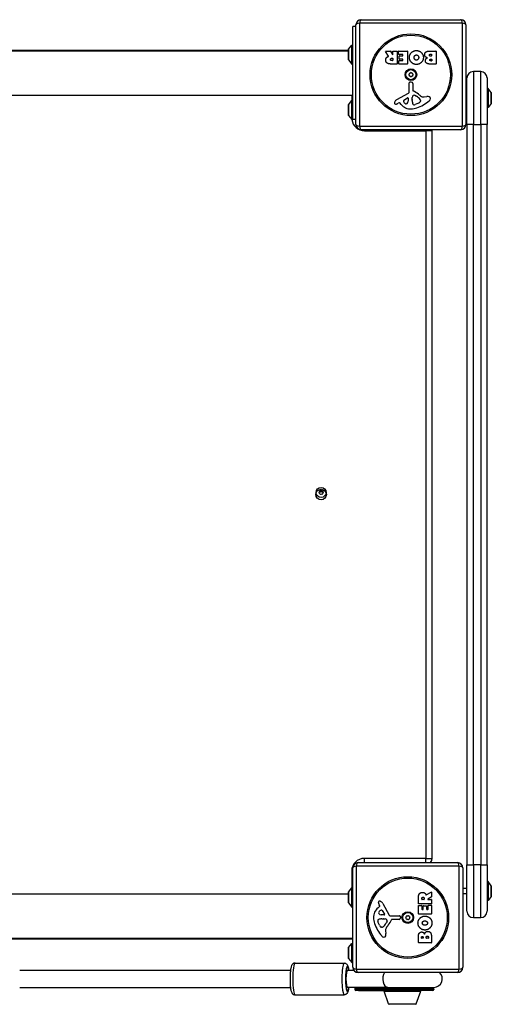
# Model space of a CAD drawing. Units: millimetres. Extents: x -3719 to 3176, y -3938 to 2387.
# Drawn here: x -1154 to -708, y -2454 to -1524 of the extents above; entities that cross this region are included whole.
import ezdxf

# ---------------------------------------------------------------- set-up
doc = ezdxf.new("R2010")
doc.units = ezdxf.units.MM
doc.header["$LTSCALE"] = 100
doc.layers.add('SW_Toestellen', color=2, linetype='Continuous')

msp = doc.modelspace()

# ---------------------------------------------------------------- linework, layer by layer
at = {"layer": 'SW_Toestellen'}
for p, q in [((-831.5, -1523.5), (-737.5, -1523.5)), ((-839.5, -1618), (-839.5, -1530)), ((-836.5, -1530), (-839.5, -1530)), ((-836.5, -1622.5), (-836.5, -1528.5)), ((-833.15, -1526.85), (-833.15, -1624.15)), ((-735.85, -1526.85), (-833.15, -1526.85)), ((-735.85, -1624.15), (-735.85, -1526.85)), ((-732.5, -1528.5), (-732.5, -1622.5)), ((-1529.5, -1553), (-843.5, -1553)), ((-843.5, -1552.5), (-1528.5, -1552.5)), ((-843.5, -1551.7), (-843.5, -1561.3)), ((-843.4, -1551.4), (-840.5, -1547.5)), ((-843.4, -1561.6), (-843.4, -1551.4)), ((-840.5, -1565.5), (-840.5, -1547.5)), ((-840.5, -1547.5), (-839.5, -1547.5)), ((-805.88, -1557.97), (-808.63, -1553.42)), ((-808.46, -1553.11), (-804.02, -1553.11)), ((-803.84, -1553.22), (-802.05, -1556.53)), ((-801.68, -1556.43), (-801.68, -1553.31)), ((-801.48, -1553.11), (-797.62, -1553.11)), ((-797.42, -1553.31), (-797.42, -1565.2)), ((-796.2, -1556.11), (-796.2, -1553.31)), ((-796, -1553.11), (-788.04, -1553.11)), ((-787.84, -1553.31), (-787.84, -1565.2)), ((-766.61, -1553.11), (-760.89, -1553.11)), ((-760.69, -1553.31), (-760.69, -1565.2)), ((-843.4, -1561.6), (-840.5, -1565.5)), ((-802.69, -1559.99), (-801.88, -1559.99)), ((-801.88, -1562.11), (-802.63, -1562.11)), ((-801.68, -1560.19), (-801.68, -1561.91)), ((-796.08, -1565.2), (-796.08, -1562.42)), ((-792.45, -1556.31), (-796, -1556.31)), ((-795.88, -1562.22), (-792.45, -1562.22)), ((-795.66, -1560.68), (-795.66, -1557.89)), ((-795.46, -1557.69), (-792.45, -1557.69)), ((-792.45, -1560.88), (-795.46, -1560.88)), ((-792.25, -1557.49), (-792.25, -1556.51)), ((-792.25, -1562.02), (-792.25, -1561.08)), ((-766, -1556.02), (-765.11, -1556.02)), ((-765.11, -1557.98), (-765.93, -1557.98)), ((-765.75, -1560.83), (-765.09, -1560.83)), ((-765.09, -1562.49), (-765.68, -1562.49)), ((-764.91, -1556.22), (-764.91, -1557.78)), ((-764.89, -1561.03), (-764.89, -1562.29)), ((-840.5, -1565.5), (-839.5, -1565.5)), ((-797.62, -1565.4), (-803.76, -1565.4)), ((-788.04, -1565.4), (-795.88, -1565.4)), ((-760.89, -1565.4), (-767.3, -1565.4)), ((-725.5, -1572.5), (-725.5, -1622.5)), ((-718.5, -1572.5), (-725.5, -1572.5)), ((-718.5, -1622.5), (-718.5, -1572.5)), ((-785.07, -1582.4), (-783.78, -1582.57)), ((-731.5, -1622.5), (-731.5, -1578.5)), ((-712.5, -1578.5), (-712.5, -1622.5)), ((-786.03, -1591.65), (-786.09, -1583.3)), ((-782.73, -1583.76), (-782.73, -1590.5)), ((-711.5, -1588.5), (-712.5, -1588.5)), ((-711.5, -1588.5), (-711.5, -1606.5)), ((-708.6, -1592.4), (-711.5, -1588.5)), ((-1525.5, -1595), (-839.5, -1595)), ((-843.4, -1603.9), (-840.5, -1600)), ((-840.5, -1595), (-840.5, -1600)), ((-840.5, -1618), (-840.5, -1600)), ((-840.5, -1600), (-839.5, -1600)), ((-839.5, -1614.62), (-839.5, -1600)), ((-797.88, -1599.05), (-786.81, -1592.98)), ((-791.24, -1599.64), (-787.77, -1597.43)), ((-787.05, -1597.84), (-787.13, -1600.69)), ((-783.36, -1600.05), (-783.36, -1598.81)), ((-783.35, -1598.6), (-783.24, -1597.04)), ((-780.98, -1595.02), (-779.4, -1595.89)), ((-775.41, -1599.93), (-775.41, -1600.69)), ((-771.92, -1596.51), (-769.43, -1596.12)), ((-731.5, -1595), (-732.5, -1595)), ((-731.5, -1600), (-732.5, -1600)), ((-708.6, -1592.4), (-708.6, -1602.6)), ((-708.5, -1602.3), (-708.5, -1592.7)), ((-843.5, -1604.2), (-843.5, -1613.8)), ((-843.4, -1614.1), (-843.4, -1603.9)), ((-795.51, -1601.99), (-796.45, -1602.5)), ((-793.77, -1603.61), (-795.02, -1602.08)), ((-777.23, -1602.31), (-780.64, -1603.73)), ((-711.5, -1606.5), (-712.5, -1606.5)), ((-708.6, -1602.6), (-711.5, -1606.5)), ((-843.4, -1614.1), (-840.5, -1618)), ((-840.5, -1618), (-839.5, -1618)), ((-836.5, -1618), (-839.5, -1618)), ((-833.15, -1624.15), (-735.85, -1624.15)), ((-737.5, -1627.5), (-831.5, -1627.5)), ((-828.5, -1628.5), (-828.5, -1627.5)), ((-828.5, -1628.5), (-770.5, -1628.5)), ((-770.5, -1628.5), (-770.5, -1627.5)), ((-764.5, -1628.5), (-770.5, -1628.5)), ((-770.5, -1628.5), (-770.5, -2316.5)), ((-764.5, -2316.5), (-764.5, -1628.5)), ((-731.5, -1622.5), (-731.5, -2322.5)), ((-725.5, -1622.5), (-731.5, -1622.5)), ((-725.5, -2322.5), (-725.5, -1622.5)), ((-725.5, -1622.5), (-718.5, -1622.5)), ((-718.5, -1622.5), (-718.5, -2322.5)), ((-712.5, -1622.5), (-718.5, -1622.5)), ((-712.5, -2322.5), (-712.5, -1622.5)), ((-828.5, -2320.5), (-828.5, -2316.5)), ((-770.5, -2316.5), (-828.5, -2316.5)), ((-770.5, -2316.5), (-764.5, -2316.5)), ((-770.5, -2320.5), (-770.5, -2316.5)), ((-839.5, -2419.5), (-839.5, -2325.5)), ((-738.85, -2323.85), (-836.15, -2323.85)), ((-836.15, -2323.85), (-836.15, -2421.15)), ((-834.5, -2320.5), (-740.5, -2320.5)), ((-738.85, -2421.15), (-738.85, -2323.85)), ((-735.5, -2325.5), (-735.5, -2419.5)), ((-731.5, -2366.5), (-731.5, -2322.5)), ((-731.5, -2322.5), (-725.5, -2322.5)), ((-725.5, -2322.5), (-725.5, -2372.5)), ((-718.5, -2322.5), (-725.5, -2322.5)), ((-718.5, -2372.5), (-718.5, -2322.5)), ((-718.5, -2322.5), (-712.5, -2322.5)), ((-712.5, -2322.5), (-712.5, -2366.5)), ((-840.5, -2328.5), (-839.5, -2328.5)), ((-840.5, -2328.5), (-840.5, -2344.5)), ((-843.4, -2348.4), (-840.5, -2344.5)), ((-840.5, -2362.5), (-840.5, -2344.5)), ((-840.5, -2344.5), (-839.5, -2344.5)), ((-731.5, -2345), (-735.5, -2345)), ((-711.5, -2338.5), (-712.5, -2338.5)), ((-711.5, -2338.5), (-711.5, -2356.5)), ((-708.6, -2342.4), (-711.5, -2338.5)), ((-708.6, -2342.4), (-708.6, -2352.6)), ((-708.5, -2352.3), (-708.5, -2342.7)), ((-1529.5, -2350), (-843.5, -2350)), ((-843.5, -2348.7), (-843.5, -2358.3)), ((-843.4, -2358.6), (-843.4, -2348.4)), ((-777.4, -2359.38), (-777.4, -2353.24)), ((-774.11, -2355.12), (-774.11, -2354.37)), ((-772.19, -2355.32), (-773.91, -2355.32)), ((-771.99, -2354.31), (-771.99, -2355.12)), ((-769.97, -2351.12), (-765.42, -2348.37)), ((-765.22, -2353.16), (-768.53, -2354.95)), ((-768.43, -2355.32), (-765.31, -2355.32)), ((-765.11, -2348.54), (-765.11, -2352.98)), ((-731.5, -2350), (-735.5, -2350)), ((-708.6, -2352.6), (-711.5, -2356.5)), ((-843.4, -2358.6), (-840.5, -2362.5)), ((-840.5, -2362.5), (-839.5, -2362.5)), ((-815.61, -2363.23), (-814.08, -2361.98)), ((-813.99, -2361.49), (-814.5, -2360.55)), ((-811.05, -2359.12), (-804.98, -2370.19)), ((-777.4, -2368.96), (-777.4, -2361.12)), ((-765.31, -2359.58), (-777.2, -2359.58)), ((-777.2, -2360.92), (-774.42, -2360.92)), ((-774.22, -2361.12), (-774.22, -2364.55)), ((-772.88, -2364.55), (-772.88, -2361.54)), ((-772.68, -2361.34), (-769.89, -2361.34)), ((-769.69, -2361.54), (-769.69, -2364.55)), ((-768.31, -2364.55), (-768.31, -2361)), ((-768.11, -2360.8), (-765.31, -2360.8)), ((-765.11, -2355.52), (-765.11, -2359.38)), ((-765.11, -2361), (-765.11, -2368.96)), ((-711.5, -2356.5), (-712.5, -2356.5)), ((-809.84, -2369.95), (-812.69, -2369.87)), ((-812.05, -2373.64), (-810.81, -2373.64)), ((-811.64, -2365.76), (-809.43, -2369.23)), ((-810.6, -2373.65), (-809.04, -2373.76)), ((-803.65, -2370.97), (-795.3, -2370.91)), ((-794.4, -2371.93), (-794.57, -2373.22)), ((-765.31, -2369.16), (-777.2, -2369.16)), ((-774.02, -2364.75), (-773.08, -2364.75)), ((-769.49, -2364.75), (-768.51, -2364.75)), ((-725.5, -2372.5), (-718.5, -2372.5)), ((-814.31, -2379.77), (-815.73, -2376.36)), ((-811.93, -2381.59), (-812.69, -2381.59)), ((-807.02, -2376.02), (-807.89, -2377.6)), ((-795.76, -2374.27), (-802.5, -2374.27)), ((-1525.5, -2392), (-839.5, -2392)), ((-1525.5, -2392.5), (-840.5, -2392.5)), ((-840.5, -2392.5), (-840.5, -2392)), ((-808.51, -2385.08), (-808.12, -2387.57)), ((-777.4, -2396.11), (-777.4, -2389.7)), ((-774.49, -2391.91), (-774.49, -2391.32)), ((-773.03, -2392.11), (-774.29, -2392.11)), ((-772.83, -2391.25), (-772.83, -2391.91)), ((-769.98, -2391.89), (-769.98, -2391.07)), ((-768.22, -2392.09), (-769.78, -2392.09)), ((-768.02, -2391), (-768.02, -2391.89)), ((-765.11, -2390.39), (-765.11, -2396.11)), ((-843.5, -2401.2), (-843.5, -2410.8)), ((-843.4, -2400.9), (-840.5, -2397)), ((-843.4, -2411.1), (-843.4, -2400.9)), ((-840.5, -2415), (-840.5, -2397)), ((-840.5, -2397), (-839.5, -2397)), ((-765.31, -2396.31), (-777.2, -2396.31)), ((-843.4, -2411.1), (-840.5, -2415)), ((-894.14, -2415.5), (-847.63, -2415.5)), ((-840.5, -2415), (-839.5, -2415)), ((-898.45, -2422.5), (-1154.5, -2422.5)), ((-838.5, -2422.5), (-844.66, -2422.5)), ((-836.15, -2421.15), (-738.85, -2421.15)), ((-740.5, -2424.5), (-834.5, -2424.5)), ((-1154.5, -2438.5), (-898.45, -2438.5)), ((-806.32, -2438.5), (-844.66, -2438.5)), ((-806.32, -2438.5), (-762.89, -2438.5)), ((-805.77, -2438.95), (-763.78, -2438.95)), ((-894.14, -2445.5), (-847.63, -2445.5)), ((-837.46, -2439.52), (-837.46, -2440.5)), ((-837.46, -2440.5), (-834.72, -2440.5)), ((-834.11, -2441.5), (-836.46, -2441.5)), ((-834.72, -2439.95), (-806.32, -2439.95)), ((-834.72, -2440.5), (-834.72, -2439.95)), ((-806.32, -2440.5), (-834.72, -2440.5)), ((-834.11, -2441.5), (-805.71, -2441.5)), ((-809.8, -2442.16), (-775.26, -2442.16)), ((-805.65, -2454.16), (-809.8, -2442.16)), ((-762.89, -2439.95), (-806.32, -2439.95)), ((-806.32, -2439.95), (-806.32, -2440.5)), ((-806.32, -2440.5), (-762.89, -2440.5)), ((-763.89, -2441.5), (-805.71, -2441.5)), ((-779.42, -2454.16), (-775.26, -2442.16)), ((-762.89, -2439.95), (-762.89, -2440.5)), ((-805.65, -2454.16), (-779.42, -2454.16)), ((-779.88, -2454.5), (-805.18, -2454.5))]:
    msp.add_line(p, q, dxfattribs=at)
for centre, radius in [((-784.5, -1575.5), 38.66), ((-784.5, -1575.5), 37.35), ((-784.5, -1575.5), 5.5), ((-784.5, -1575.5), 4.75), ((-869.5, -1972.5), 5), ((-869.5, -1970.5), 4.75), ((-787.5, -2372.5), 38.66), ((-787.5, -2372.5), 37.35), ((-787.5, -2372.5), 5.5), ((-787.5, -2372.5), 4.75)]:
    msp.add_circle(centre, radius, dxfattribs=at)
for centre, radius, start, end in [((-831.5, -1528.5), 5, 90, 180), ((-737.5, -1528.5), 5, 0, 90), ((-843, -1551.7), 0.5, 143.36584, 180), ((-808.46, -1553.31), 0.2, 90, 211.15487), ((-804.02, -1553.31), 0.2, 28.40652, 90), ((-801.48, -1553.31), 0.2, 90, 180), ((-797.62, -1553.31), 0.2, 0, 90), ((-796, -1553.31), 0.2, 90, 180), ((-788.04, -1553.31), 0.2, 0, 90), ((-760.89, -1553.31), 0.2, 0, 90), ((-843, -1561.3), 0.5, 180, 216.63416), ((-801.88, -1556.43), 0.2, 208.40652, 0), ((-801.88, -1560.19), 0.2, 0, 90), ((-801.88, -1561.91), 0.2, 270, 0), ((-796, -1556.11), 0.2, 180, 270), ((-795.88, -1562.42), 0.2, 90, 180), ((-795.46, -1557.89), 0.2, 90, 180), ((-795.46, -1560.68), 0.2, 180, 270), ((-792.45, -1556.51), 0.2, 0, 90), ((-792.45, -1557.49), 0.2, 270, 0), ((-792.45, -1561.08), 0.2, 0, 90), ((-792.45, -1562.02), 0.2, 270, 0), ((-765.11, -1556.22), 0.2, 0, 90), ((-765.11, -1557.78), 0.2, 270, 0), ((-765.09, -1561.03), 0.2, 0, 90), ((-765.09, -1562.29), 0.2, 270, 0), ((-797.62, -1565.2), 0.2, 270, 0), ((-795.88, -1565.2), 0.2, 180, 270), ((-788.04, -1565.2), 0.2, 270, 0), ((-760.89, -1565.2), 0.2, 270, 0), ((-725.5, -1578.5), 6, 90, 180), ((-718.5, -1578.5), 6, 0, 90), ((-785.59, -1574.87), 0.712, 115.95073, 184.04927), ((-794.48, -1575.5), 8.2, 355.95073, 4.04927), ((-785.59, -1576.13), 0.712, 175.95073, 244.04927), ((-785.18, -1583.29), 0.903, 82.53943, 180.391), ((-789.49, -1566.86), 8.2, 295.95073, 304.04927), ((-789.49, -1584.14), 8.2, 55.95073, 64.04927), ((-784.5, -1574.24), 0.712, 55.95073, 124.04927), ((-784.5, -1576.76), 0.712, 235.95073, 304.04927), ((-779.51, -1566.86), 8.2, 235.95073, 244.04927), ((-779.51, -1584.14), 8.2, 115.95073, 124.04927), ((-783.94, -1583.76), 1.2, 0, 82.53943), ((-783.41, -1574.87), 0.712, 355.95073, 64.04927), ((-783.41, -1576.13), 0.712, 295.95073, 4.04927), ((-774.52, -1575.5), 8.2, 175.95073, 184.04927), ((-787.54, -1591.66), 1.51, 298.74381, 0.391), ((-782.28, -1590.5), 0.452, 180, 248.83395), ((-788.45, -1606.44), 16.64, 48.82227, 68.83395), ((-793.47, -1603.81), 6.85, 157.38882, 162.16742), ((-795.79, -1602.85), 4.33, 118.74381, 157.38882), ((-790.78, -1600.36), 0.856, 122.49383, 202.40056), ((-786.92, -1598.77), 5.03, 202.40056, 236.40748), ((-790.07, -1600.6), 2.94, 308.94933, 358.2808), ((-787.52, -1597.82), 0.47, 358.2808, 122.49383), ((-780.35, -1598.81), 3.01, 175.93975, 180), ((-774.12, -1599.77), 9.24, 181.69349, 202.39053), ((-780.21, -1597.25), 3.04, 151.6277, 175.93975), ((-781.4, -1596.61), 1.69, 88.15446, 151.6277), ((-781.37, -1595.72), 0.805, 61.29272, 88.15446), ((-785.12, -1606.33), 11.91, 37.86861, 61.29272), ((-790.58, -1573.04), 35.79, 288.83226, 311.02302), ((-764.9, -1579.52), 19.13, 228.82227, 239.43219), ((-777.06, -1600.21), 1.75, 307.51873, 339.06748), ((-776.88, -1599.93), 1.47, 0, 37.86861), ((-775.8, -1600.69), 0.391, 339.06748, 0), ((-772.55, -1592.47), 4.09, 239.43219, 278.91925), ((-768.77, -1600.3), 4.23, 68.97886, 98.91925), ((-767.88, -1597.99), 1.76, 356.89035, 68.97886), ((-768.92, -1597.94), 2.8, 311.02302, 356.89035), ((-709, -1592.7), 0.5, 0, 36.63416), ((-843, -1604.2), 0.5, 143.36584, 180), ((-798.78, -1602.11), 1.27, 162.16742, 252.71793), ((-798.79, -1602.16), 1.21, 252.71793, 276.88111), ((-798.98, -1600.58), 2.81, 276.88111, 290.26552), ((-802.04, -1592.3), 11.64, 290.26552, 298.74381), ((-795.32, -1602.33), 0.391, 39.36887, 118.74381), ((-784.7, -1596.16), 11.73, 219.36887, 272.13023), ((-789.01, -1601.92), 1.25, 236.40748, 308.94933), ((-784.94, -1589.56), 18.35, 272.13023, 288.83226), ((-781.71, -1602.9), 1.04, 202.39053, 268.88811), ((-781.67, -1601.27), 2.67, 268.88811, 292.67525), ((-779.35, -1597.23), 5.5, 292.67525, 307.51873), ((-709, -1602.3), 0.5, 323.36584, 0), ((-843, -1613.8), 0.5, 180, 216.63416), ((-828.5, -1616.5), 12, 187.18076, 270), ((-831.5, -1622.5), 5, 180, 270), ((-770.5, -1628.5), 6, 0, 9.59407), ((-737.5, -1622.5), 5, 270, 0), ((-870.76, -1970.5), 0.712, 145.95073, 214.04927), ((-878.14, -1965.51), 8.2, 325.95073, 334.04927), ((-878.14, -1975.49), 8.2, 25.95073, 34.04927), ((-870.13, -1969.41), 0.712, 85.95073, 154.04927), ((-870.13, -1971.59), 0.712, 205.95073, 274.04927), ((-869.5, -1972.5), 2.5, 75.62604, 104.37396), ((-869.5, -1960.52), 8.2, 265.95073, 274.04927), ((-869.5, -1980.48), 8.2, 85.95073, 94.04927), ((-868.87, -1969.41), 0.712, 25.95073, 94.04927), ((-868.87, -1971.59), 0.712, 265.95073, 334.04927), ((-860.86, -1965.51), 8.2, 205.95073, 214.04927), ((-860.86, -1975.49), 8.2, 145.95073, 154.04927), ((-868.24, -1970.5), 0.712, 325.95073, 34.04927), ((-828.5, -2328.5), 12, 90, 180), ((-770.5, -2316.5), 6, 318.18969, 0), ((-834.5, -2325.5), 5, 90, 180), ((-740.5, -2325.5), 5, 0, 90), ((-709, -2342.7), 0.5, 0, 36.63416), ((-843, -2348.7), 0.5, 143.36584, 180), ((-773.91, -2355.12), 0.2, 180, 270), ((-772.19, -2355.12), 0.2, 270, 0), ((-768.43, -2355.12), 0.2, 118.40652, 270), ((-765.31, -2348.54), 0.2, 0, 121.15487), ((-765.31, -2355.52), 0.2, 0, 90), ((-765.31, -2352.98), 0.2, 298.40652, 0), ((-709, -2352.3), 0.5, 323.36584, 0), ((-843, -2358.3), 0.5, 180, 216.63416), ((-808.16, -2372.3), 11.73, 129.36887, 182.13023), ((-814.16, -2358.21), 1.21, 162.71793, 186.88111), ((-812.58, -2358.02), 2.81, 186.88111, 200.26552), ((-814.11, -2358.22), 1.27, 72.16742, 162.71793), ((-804.3, -2354.96), 11.64, 200.26552, 208.74381), ((-814.33, -2361.68), 0.391, 309.36887, 28.74381), ((-815.81, -2363.53), 6.85, 67.38882, 72.16742), ((-814.85, -2361.21), 4.33, 28.74381, 67.38882), ((-777.2, -2359.38), 0.2, 180, 270), ((-777.2, -2361.12), 0.2, 90, 180), ((-774.42, -2361.12), 0.2, 0, 90), ((-774.02, -2364.55), 0.2, 180, 270), ((-773.08, -2364.55), 0.2, 270, 0), ((-772.68, -2361.54), 0.2, 90, 180), ((-769.89, -2361.54), 0.2, 0, 90), ((-769.49, -2364.55), 0.2, 180, 270), ((-768.51, -2364.55), 0.2, 270, 0), ((-768.11, -2361), 0.2, 90, 180), ((-765.31, -2359.38), 0.2, 270, 0), ((-765.31, -2361), 0.2, 0, 90), ((-801.56, -2372.06), 18.35, 182.13023, 198.83226), ((-811.77, -2382.88), 9.24, 91.69349, 112.39053), ((-813.92, -2367.99), 1.25, 146.40748, 218.94933), ((-810.77, -2370.08), 5.03, 112.40056, 146.40748), ((-812.6, -2366.93), 2.94, 218.94933, 268.2808), ((-812.36, -2366.22), 0.856, 32.49383, 112.40056), ((-810.81, -2376.65), 3.01, 85.93975, 90), ((-809.82, -2369.48), 0.47, 268.2808, 32.49383), ((-809.25, -2376.79), 3.04, 61.6277, 85.93975), ((-803.66, -2369.46), 1.51, 208.74381, 270.391), ((-795.76, -2373.06), 1.2, 270, 352.53943), ((-795.29, -2371.82), 0.903, 352.53943, 90.391), ((-788.76, -2372.5), 0.712, 145.95073, 214.04927), ((-796.14, -2367.51), 8.2, 325.95073, 334.04927), ((-796.14, -2377.49), 8.2, 25.95073, 34.04927), ((-788.13, -2371.41), 0.712, 85.95073, 154.04927), ((-788.13, -2373.59), 0.712, 205.95073, 274.04927), ((-787.5, -2362.52), 8.2, 265.95073, 274.04927), ((-786.87, -2371.41), 0.712, 25.95073, 94.04927), ((-786.87, -2373.59), 0.712, 265.95073, 334.04927), ((-778.86, -2367.51), 8.2, 205.95073, 214.04927), ((-778.86, -2377.49), 8.2, 145.95073, 154.04927), ((-786.24, -2372.5), 0.712, 325.95073, 34.04927), ((-777.2, -2368.96), 0.2, 180, 270), ((-765.31, -2368.96), 0.2, 270, 0), ((-725.5, -2366.5), 6, 180, 270), ((-718.5, -2366.5), 6, 270, 0), ((-785.04, -2366.42), 35.79, 198.83226, 221.02302), ((-814.9, -2375.29), 1.04, 112.39053, 178.88811), ((-813.27, -2375.33), 2.67, 178.88811, 202.67525), ((-809.23, -2377.65), 5.5, 202.67525, 217.51873), ((-812.21, -2379.94), 1.75, 217.51873, 249.06748), ((-812.69, -2381.2), 0.391, 249.06748, 270), ((-811.93, -2380.12), 1.47, 270, 307.86861), ((-818.33, -2371.88), 11.91, 307.86861, 331.29272), ((-804.47, -2384.45), 4.09, 149.43219, 188.91925), ((-791.52, -2392.1), 19.13, 138.82227, 149.43219), ((-808.61, -2375.6), 1.69, 358.15446, 61.6277), ((-807.72, -2375.63), 0.805, 331.29272, 358.15446), ((-818.44, -2368.55), 16.64, 318.82227, 338.83395), ((-802.5, -2374.72), 0.452, 90, 158.83395), ((-787.5, -2382.48), 8.2, 85.95073, 94.04927), ((-840.5, -2386.5), 6, 270, 279.59407), ((-809.94, -2388.08), 2.8, 221.02302, 266.89035), ((-809.99, -2389.12), 1.76, 266.89035, 338.97886), ((-812.3, -2388.23), 4.23, 338.97886, 8.91925), ((-774.29, -2391.91), 0.2, 180, 270), ((-773.03, -2391.91), 0.2, 270, 0), ((-769.78, -2391.89), 0.2, 180, 270), ((-768.22, -2391.89), 0.2, 270, 0), ((-843, -2401.2), 0.5, 143.36584, 180), ((-777.2, -2396.11), 0.2, 180, 270), ((-765.31, -2396.11), 0.2, 270, 0), ((-843, -2410.8), 0.5, 180, 216.63416), ((-834.5, -2419.5), 5, 180, 270), ((-740.5, -2419.5), 5, 270, 0), ((-762.89, -2430.5), 8, 270, 48.59038), ((-762.89, -2430.5), 8.5, 250.25008, 263.95767), ((-763.89, -2439.95), 1, 0, 83.95767), ((-836.46, -2440.5), 1, 180, 270), ((-809.33, -2442), 0.5, 90, 199.09349), ((-775.74, -2442), 0.5, 340.90651, 90), ((-763.89, -2440.5), 1, 270, 0), ((-805.18, -2454), 0.5, 199.09349, 269.30884), ((-779.89, -2454), 0.5, 270.69116, 340.90651)]:
    msp.add_arc(centre, radius, start, end, dxfattribs=at)
for centre, major_axis, ratio, start_param, end_param in [((-831.5, -1528.5), (0, 5), 0.350756, 0, 1.233448), ((-737.5, -1528.5), (0, 5), 0.350756, 5.049737, 6.283185), ((-831.5, -1528.5), (-5, 0), 0.350756, 5.049737, 6.283185), ((-737.5, -1528.5), (5, 0), 0.350756, 0, 1.233448), ((-831.5, -1622.5), (-5, 0), 0.350756, 0, 1.233448), ((-831.5, -1622.5), (0, -5), 0.350756, 5.049737, 6.283185), ((-737.5, -1622.5), (0, -5), 0.350756, 0, 1.233448), ((-737.5, -1622.5), (5, 0), 0.350756, 5.049737, 6.283185), ((-834.5, -2325.5), (-5, 0), 0.350756, 5.049737, 6.283185), ((-834.5, -2325.5), (0, 5), 0.350756, 0, 1.233448), ((-740.5, -2325.5), (0, 5), 0.350756, 5.049737, 6.283185), ((-740.5, -2325.5), (5, 0), 0.350756, 0, 1.233448), ((-894.14, -2430.5), (0, -15), 0.143911, 3.141593, 6.283185), ((-847.63, -2430.5), (0, 15), 0.143911, 0, 3.141593), ((-844.66, -2430.5), (0, -12), 0.143911, 2.300524, 7.124254), ((-834.5, -2419.5), (-5, 0), 0.350756, 0, 1.233448), ((-740.5, -2419.5), (5, 0), 0.350756, 5.049737, 6.283185), ((-844.66, -2430.5), (0, -8), 0.164861, 3.141593, 6.283185), ((-834.5, -2419.5), (0, -5), 0.350756, 5.049737, 6.283185), ((-806.32, -2430.5), (0, -8), 0.608404, 3.864327, 6.283185), ((-740.5, -2419.5), (0, -5), 0.350756, 0, 1.233448), ((-836.34, -2439.67), (-0.659, -0.752), 0.964782, 4.040978, 5.414462), ((-834.11, -2439.95), (0, 1), 0.608355, 0.105216, 1.570791), ((-805.71, -2439.95), (0, 1), 0.608355, 0.105459, 1.570796), ((-805.71, -2439.95), (0, 1), 0.608355, 0.105453, 1.570791), ((-806.32, -2430.5), (0, -8.5), 0.608404, 0.105459, 0.344701), ((-834.11, -2440.5), (0, -1), 0.608355, 4.712389, 6.283185), ((-805.71, -2440.5), (0, -1), 0.608355, 4.712389, 6.283185)]:
    msp.add_ellipse(centre, major_axis=major_axis, ratio=ratio, start_param=start_param, end_param=end_param, dxfattribs=at)
for points, degree in [([(-785.92, -1559.27), (-785.92, -1556.36), (-783.93, -1554.47)], 2), ([(-783.93, -1554.47), (-782, -1552.61), (-779.22, -1552.66)], 2), ([(-779.22, -1552.66), (-776.51, -1552.71), (-772.71, -1556.62), (-772.73, -1559.32)], 2), ([(-771.48, -1556.63), (-771.5, -1553.11), (-766.61, -1553.11)], 2), ([(-808.36, -1561.67), (-808.39, -1560.33), (-807.7, -1559.44)], 2), ([(-806.9, -1564.62), (-808.32, -1563.69), (-808.36, -1561.67)], 2), ([(-807.7, -1559.44), (-807.22, -1558.79), (-806.41, -1558.44)], 2), ([(-806.41, -1558.44), (-806.14, -1558.32), (-805.98, -1558.26)], 2), ([(-803.82, -1561.13), (-803.85, -1560.61), (-803.18, -1559.99), (-802.69, -1559.99)], 2), ([(-802.63, -1562.11), (-803.76, -1562.11), (-803.82, -1561.13)], 2), ([(-779.29, -1565.83), (-782, -1565.84), (-785.92, -1561.97), (-785.92, -1559.27)], 2), ([(-781.42, -1559.34), (-781.45, -1558.36), (-780.91, -1557.63)], 2), ([(-780.84, -1561.02), (-781.4, -1560.33), (-781.42, -1559.34)], 2), ([(-780.91, -1557.63), (-780.32, -1556.85), (-779.36, -1556.83)], 2), ([(-779.31, -1561.74), (-780.23, -1561.78), (-780.84, -1561.02)], 2), ([(-779.36, -1556.83), (-778.4, -1556.81), (-777.79, -1557.54)], 2), ([(-777.18, -1559.19), (-777.14, -1560.19), (-778.35, -1561.71), (-779.31, -1561.74)], 2), ([(-772.73, -1559.32), (-772.77, -1562.01), (-776.6, -1565.82), (-779.29, -1565.83)], 2), ([(-777.79, -1557.54), (-777.21, -1558.21), (-777.18, -1559.19)], 2), ([(-768.94, -1559.6), (-771.47, -1558.91), (-771.48, -1556.63)], 2), ([(-770.89, -1562.33), (-770.93, -1561.42), (-770.33, -1560.65)], 2), ([(-769.76, -1564.61), (-770.84, -1563.74), (-770.89, -1562.33)], 2), ([(-770.33, -1560.65), (-769.8, -1559.95), (-768.94, -1559.6)], 2), ([(-767.08, -1557.04), (-767.1, -1556.61), (-766.45, -1556.02), (-766, -1556.02)], 2), ([(-765.93, -1557.98), (-767.05, -1557.98), (-767.08, -1557.04)], 2), ([(-766.61, -1561.67), (-766.62, -1561.32), (-766.1, -1560.83), (-765.75, -1560.83)], 2), ([(-765.68, -1562.49), (-766.07, -1562.49), (-766.58, -1562.03), (-766.61, -1561.67)], 2), ([(-803.76, -1565.4), (-805.73, -1565.4), (-806.9, -1564.62)], 2), ([(-767.3, -1565.4), (-768.75, -1565.4), (-769.76, -1564.61)], 2), ([(-777.4, -2353.24), (-777.4, -2351.27), (-776.62, -2350.1)], 2), ([(-776.62, -2350.1), (-775.69, -2348.68), (-773.67, -2348.64)], 2), ([(-774.11, -2354.37), (-774.11, -2353.24), (-773.13, -2353.18)], 2), ([(-773.67, -2348.64), (-772.33, -2348.61), (-771.44, -2349.3)], 2), ([(-773.13, -2353.18), (-772.61, -2353.15), (-771.99, -2353.82), (-771.99, -2354.31)], 2), ([(-771.44, -2349.3), (-770.79, -2349.78), (-770.44, -2350.59)], 2), ([(-770.44, -2350.59), (-770.32, -2350.86), (-770.26, -2351.02)], 2), ([(-777.83, -2377.71), (-777.84, -2375), (-773.97, -2371.08), (-771.27, -2371.08)], 2), ([(-771.27, -2371.08), (-768.36, -2371.08), (-766.47, -2373.07)], 2), ([(-766.47, -2373.07), (-764.61, -2375), (-764.66, -2377.78)], 2), ([(-771.32, -2384.27), (-774.01, -2384.23), (-777.82, -2380.4), (-777.83, -2377.71)], 2), ([(-773.74, -2377.69), (-773.78, -2376.77), (-773.02, -2376.16)], 2), ([(-771.19, -2379.82), (-772.19, -2379.86), (-773.71, -2378.65), (-773.74, -2377.69)], 2), ([(-773.02, -2376.16), (-772.33, -2375.6), (-771.34, -2375.58)], 2), ([(-771.34, -2375.58), (-770.36, -2375.55), (-769.63, -2376.09)], 2), ([(-764.66, -2377.78), (-764.71, -2380.49), (-768.62, -2384.29), (-771.32, -2384.27)], 2), ([(-769.54, -2379.21), (-770.21, -2379.79), (-771.19, -2379.82)], 2), ([(-769.63, -2376.09), (-768.85, -2376.68), (-768.83, -2377.64)], 2), ([(-768.83, -2377.64), (-768.81, -2378.6), (-769.54, -2379.21)], 2), ([(-777.4, -2389.7), (-777.4, -2388.25), (-776.61, -2387.24)], 2), ([(-776.61, -2387.24), (-775.74, -2386.16), (-774.33, -2386.11)], 2), ([(-774.49, -2391.32), (-774.49, -2390.93), (-774.03, -2390.42), (-773.67, -2390.39)], 2), ([(-774.33, -2386.11), (-773.42, -2386.07), (-772.65, -2386.67)], 2), ([(-773.67, -2390.39), (-773.32, -2390.38), (-772.83, -2390.9), (-772.83, -2391.25)], 2), ([(-772.65, -2386.67), (-771.95, -2387.2), (-771.6, -2388.06)], 2), ([(-771.6, -2388.06), (-770.91, -2385.53), (-768.63, -2385.52)], 2), ([(-769.98, -2391.07), (-769.98, -2389.95), (-769.04, -2389.92)], 2), ([(-769.04, -2389.92), (-768.61, -2389.9), (-768.02, -2390.55), (-768.02, -2391)], 2), ([(-768.63, -2385.52), (-765.11, -2385.5), (-765.11, -2390.39)], 2), ([(-836.5, -2438.71), (-836.6, -2438.6), (-836.63, -2438.52), (-836.57, -2438.5)], 3), ([(-836.5, -2438.71), (-835.72, -2438.65), (-834.96, -2438.58), (-834.24, -2438.5)], 3), ([(-837.46, -2439.52), (-837.46, -2439.55), (-837.41, -2439.6), (-837.32, -2439.67)], 3)]:
    msp.add_open_spline(points, degree=degree, dxfattribs=at)
for points, knots in [([(-805.98, -1558.26), (-805.95, -1558.25), (-805.93, -1558.23), (-805.89, -1558.2), (-805.88, -1558.18), (-805.86, -1558.13), (-805.85, -1558.1), (-805.85, -1558.06), (-805.85, -1558.04), (-805.86, -1558), (-805.87, -1557.98), (-805.88, -1557.97)], [0, 0, 0, 0, 0.00781289, 0.00781289, 0.01562578, 0.01562578, 0.02343867, 0.02343867, 0.02938866, 0.02938866, 0.03533865, 0.03533865, 0.03533865, 0.03533865]), ([(-871.22, -1969.9), (-870.94, -1969.9), (-870.66, -1969.93), (-870.3, -1970.02), (-870.21, -1970.05), (-870.12, -1970.08)], [3.4042273, 3.4042273, 3.4042273, 3.4042273, 3.5005019, 3.5005019, 3.5320452, 3.5320452, 3.5320452, 3.5320452]), ([(-868.88, -1970.08), (-868.79, -1970.05), (-868.7, -1970.02), (-868.34, -1969.93), (-868.06, -1969.9), (-867.78, -1969.9)], [0.0817505, 0.0817505, 0.0817505, 0.0817505, 0.1132937, 0.1132937, 0.2095684, 0.2095684, 0.2095684, 0.2095684]), ([(-770.26, -2351.02), (-770.25, -2351.05), (-770.23, -2351.07), (-770.2, -2351.11), (-770.18, -2351.12), (-770.13, -2351.14), (-770.1, -2351.15), (-770.06, -2351.15), (-770.04, -2351.15), (-770, -2351.14), (-769.98, -2351.13), (-769.97, -2351.12)], [0, 0, 0, 0, 0.00781289, 0.00781289, 0.01562578, 0.01562578, 0.02343867, 0.02343867, 0.02938866, 0.02938866, 0.03533865, 0.03533865, 0.03533865, 0.03533865]), ([(-894.14, -2415.5), (-894.53, -2415.5), (-894.92, -2415.58), (-895.61, -2415.83), (-895.91, -2416.01), (-896.45, -2416.42), (-896.66, -2416.65), (-897.09, -2417.21), (-897.25, -2417.51), (-897.78, -2418.67), (-897.97, -2419.49), (-898.36, -2421.64), (-898.52, -2422.96), (-898.74, -2425.68), (-898.81, -2427.04), (-898.87, -2429.79), (-898.87, -2431.19), (-898.81, -2433.91), (-898.74, -2435.23), (-898.55, -2437.72), (-898.42, -2438.87), (-898.07, -2441.02), (-897.88, -2441.95), (-897.37, -2443.26), (-897.19, -2443.67), (-896.65, -2444.35), (-896.49, -2444.53), (-895.98, -2444.96), (-895.57, -2445.22), (-894.76, -2445.45), (-894.45, -2445.5), (-894.14, -2445.5)], [4.635678, 4.635678, 4.635678, 4.635678, 4.687713, 4.687713, 4.745259, 4.745259, 4.81974, 4.81974, 4.940054, 4.940054, 5.300171, 5.300171, 5.699105, 5.699105, 6.039729, 6.039729, 6.371775, 6.371775, 6.703808, 6.703808, 7.043959, 7.043959, 7.422295, 7.422295, 7.599783, 7.599783, 7.657014, 7.657014, 7.735924, 7.735924, 7.777271, 7.777271, 7.777271, 7.777271]), ([(-847.63, -2415.5), (-847.23, -2415.5), (-846.85, -2415.58), (-846.15, -2415.83), (-845.85, -2416.01), (-845.31, -2416.42), (-845.1, -2416.65), (-844.67, -2417.21), (-844.51, -2417.51), (-843.98, -2418.67), (-843.8, -2419.49), (-843.5, -2421.12), (-843.4, -2421.78), (-843.32, -2422.5)], [1.6475073, 1.6475073, 1.6475073, 1.6475073, 1.6995425, 1.6995425, 1.7570887, 1.7570887, 1.8315692, 1.8315692, 1.9518834, 1.9518834, 2.3120007, 2.3120007, 2.5275292, 2.5275292, 2.5275292, 2.5275292]), ([(-843.32, -2438.5), (-843.37, -2438.99), (-843.44, -2439.45), (-843.69, -2441.02), (-843.88, -2441.95), (-844.39, -2443.26), (-844.57, -2443.67), (-845.11, -2444.35), (-845.28, -2444.53), (-845.78, -2444.96), (-846.19, -2445.22), (-847.01, -2445.45), (-847.32, -2445.5), (-847.63, -2445.5)], [3.9090781, 3.9090781, 3.9090781, 3.9090781, 4.055788, 4.055788, 4.4341245, 4.4341245, 4.6116122, 4.6116122, 4.6688433, 4.6688433, 4.7477538, 4.7477538, 4.7891, 4.7891, 4.7891, 4.7891]), ([(-836.59, -2438.5), (-836.63, -2438.51), (-836.67, -2438.52), (-836.78, -2438.55), (-836.86, -2438.58), (-837.03, -2438.67), (-837.12, -2438.74), (-837.28, -2438.92), (-837.35, -2439.03), (-837.43, -2439.25), (-837.46, -2439.36), (-837.46, -2439.48), (-837.46, -2439.5), (-837.46, -2439.52)], [0.22897914, 0.22897914, 0.22897914, 0.22897914, 0.2390251, 0.2390251, 0.25304681, 0.25304681, 0.26706852, 0.26706852, 0.2799958, 0.2799958, 0.29247209, 0.29247209, 0.29511195, 0.29511195, 0.29511195, 0.29511195]), ([(-834.18, -2438.95), (-834.33, -2438.95), (-834.48, -2438.95), (-835.17, -2438.94), (-835.63, -2438.92), (-836.2, -2438.84), (-836.38, -2438.79), (-836.5, -2438.71)], [0.6662267, 0.6662267, 0.6662267, 0.6662267, 0.7234457, 0.7234457, 0.944915, 0.944915, 1.0934664, 1.0934664, 1.0934664, 1.0934664]), ([(-805.77, -2438.95), (-810.57, -2438.95), (-815.36, -2438.95), (-824.83, -2438.95), (-829.5, -2438.95), (-834.18, -2438.95)], [-1.78933, -1.78933, -1.78933, -1.78933, 0.023415, 0.023415, 1.789613, 1.789613, 1.789613, 1.789613]), ([(-805.77, -2438.95), (-805.77, -2438.95), (-805.77, -2438.95), (-805.77, -2438.95), (-805.77, -2438.95), (-805.77, -2438.95)], [-0.0001631627, -0.0001631627, -0.0001631627, -0.0001631627, -0.0000815814, -0.0000815814, 0, 0, 0, 0]), ([(-837.32, -2439.67), (-837.21, -2439.76), (-837.02, -2439.82), (-836.39, -2439.92), (-835.87, -2439.94), (-835.07, -2439.95), (-834.9, -2439.95), (-834.72, -2439.95)], [-1.0934664, -1.0934664, -1.0934664, -1.0934664, -0.944915, -0.944915, -0.7234457, -0.7234457, -0.6662267, -0.6662267, -0.6662267, -0.6662267]), ([(-806.32, -2439.95), (-806.32, -2439.95), (-806.32, -2439.95), (-806.32, -2439.95), (-806.32, -2439.95), (-806.32, -2439.95)], [0, 0, 0, 0, 0.0000815814, 0.0000815814, 0.0001631627, 0.0001631627, 0.0001631627, 0.0001631627])]:
    msp.add_open_spline(points, degree=3, knots=knots, dxfattribs=at)

doc.saveas('drawing.dxf')
